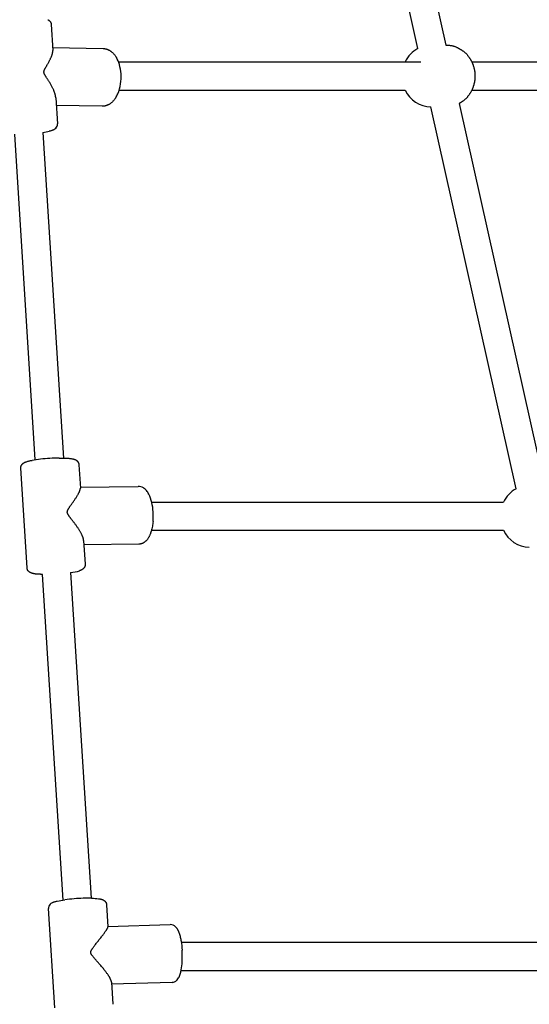
# Model space of a CAD drawing. Extents: x 914 to 14211, y 845 to 9585.
# Drawn here: x 9062 to 9352, y 6438 to 6997 of the extents above; entities that cross this region are included whole.
import ezdxf

# ---------------------------------------------------------------- set-up
doc = ezdxf.new("R2010")
doc.units = 0
doc.layers.add('PLANA', color=7, linetype='Continuous')

msp = doc.modelspace()

# ---------------------------------------------------------------- linework, layer by layer
at = {"layer": 'PLANA'}
for p, q in [((9288.26, 6980.64), (9239.8, 7197.5)), ((9255.78, 7199.36), (9304.24, 6982.5)), ((9080.13, 6994.28), (9081.06, 6979.42)), ((9080.96, 6981.13), (9109.64, 6980.63)), ((9109.64, 6980.63), (9109.83, 6980.62)), ((9109.83, 6980.62), (9110.01, 6980.61)), ((9110.01, 6980.61), (9110.2, 6980.6)), ((9110.2, 6980.6), (9110.39, 6980.58)), ((9110.39, 6980.58), (9110.57, 6980.55)), ((9110.57, 6980.55), (9110.76, 6980.52)), ((9110.76, 6980.52), (9110.94, 6980.49)), ((9110.94, 6980.49), (9111.13, 6980.45)), ((9111.13, 6980.45), (9111.31, 6980.4)), ((9111.31, 6980.4), (9111.49, 6980.36)), ((9111.49, 6980.36), (9111.67, 6980.3)), ((9111.67, 6980.3), (9111.85, 6980.25)), ((9111.85, 6980.25), (9112.03, 6980.18)), ((9112.03, 6980.18), (9112.2, 6980.12)), ((9112.2, 6980.12), (9112.37, 6980.05)), ((9112.37, 6980.05), (9112.54, 6979.97)), ((9112.54, 6979.97), (9112.69, 6979.91)), ((9112.69, 6979.91), (9112.83, 6979.84)), ((9112.83, 6979.84), (9112.97, 6979.77)), ((9112.97, 6979.77), (9113.11, 6979.69)), ((9113.11, 6979.69), (9113.25, 6979.62)), ((9113.25, 6979.62), (9113.39, 6979.54)), ((9113.39, 6979.54), (9113.52, 6979.45)), ((9113.52, 6979.45), (9113.66, 6979.37)), ((9113.66, 6979.37), (9113.79, 6979.28)), ((9113.79, 6979.28), (9113.92, 6979.19)), ((9113.92, 6979.19), (9114.18, 6979)), ((9114.18, 6979), (9114.44, 6978.81)), ((9114.44, 6978.81), (9114.68, 6978.6)), ((9114.68, 6978.6), (9114.93, 6978.38)), ((9114.93, 6978.38), (9115.17, 6978.16)), ((9115.17, 6978.16), (9115.4, 6977.92)), ((9115.4, 6977.92), (9115.62, 6977.68)), ((9115.62, 6977.68), (9115.84, 6977.43)), ((9115.84, 6977.43), (9116.06, 6977.17)), ((9116.06, 6977.17), (9116.27, 6976.91)), ((9116.27, 6976.91), (9116.47, 6976.64)), ((9116.47, 6976.64), (9116.65, 6976.37)), ((9116.65, 6976.37), (9116.83, 6976.1)), ((9116.83, 6976.1), (9117.01, 6975.83)), ((9117.01, 6975.83), (9117.17, 6975.55)), ((9118.39, 6973), (9289.97, 6973)), ((9318.87, 6973), (9487.78, 6973)), ((9118.75, 6957), (9281.03, 6957)), ((9318.87, 6957), (9488.32, 6957)), ((9082.75, 6952.65), (9083.69, 6937.79)), ((9115.72, 6951.2), (9115.48, 6950.93)), ((9115.94, 6951.48), (9115.72, 6951.2)), ((9116.17, 6951.77), (9115.94, 6951.48)), ((9116.38, 6952.06), (9116.17, 6951.77)), ((9116.58, 6952.35), (9116.38, 6952.06)), ((9116.78, 6952.66), (9116.58, 6952.35)), ((9109.07, 6947.83), (9083.02, 6948.29)), ((9109.3, 6947.83), (9109.07, 6947.83)), ((9109.53, 6947.84), (9109.3, 6947.83)), ((9109.76, 6947.86), (9109.53, 6947.84)), ((9109.98, 6947.88), (9109.76, 6947.86)), ((9110.21, 6947.91), (9109.98, 6947.88)), ((9110.44, 6947.94), (9110.21, 6947.91)), ((9110.66, 6947.98), (9110.44, 6947.94)), ((9110.89, 6948.03), (9110.66, 6947.98)), ((9111.03, 6948.07), (9110.89, 6948.03)), ((9111.17, 6948.11), (9111.03, 6948.07)), ((9111.31, 6948.15), (9111.17, 6948.11)), ((9111.45, 6948.19), (9111.31, 6948.15)), ((9111.59, 6948.24), (9111.45, 6948.19)), ((9111.73, 6948.29), (9111.59, 6948.24)), ((9111.87, 6948.34), (9111.73, 6948.29)), ((9112.01, 6948.4), (9111.87, 6948.34)), ((9112.14, 6948.45), (9112.01, 6948.4)), ((9112.28, 6948.51), (9112.14, 6948.45)), ((9112.41, 6948.57), (9112.28, 6948.51)), ((9112.55, 6948.64), (9112.41, 6948.57)), ((9112.68, 6948.71), (9112.55, 6948.64)), ((9112.81, 6948.78), (9112.68, 6948.71)), ((9113.07, 6948.92), (9112.81, 6948.78)), ((9113.32, 6949.08), (9113.07, 6948.92)), ((9113.58, 6949.24), (9113.32, 6949.08)), ((9113.82, 6949.41), (9113.58, 6949.24)), ((9114.06, 6949.6), (9113.82, 6949.41)), ((9114.3, 6949.79), (9114.06, 6949.6)), ((9114.53, 6949.98), (9114.3, 6949.79)), ((9114.76, 6950.19), (9114.53, 6949.98)), ((9114.98, 6950.4), (9114.76, 6950.19)), ((9115.24, 6950.66), (9114.98, 6950.4)), ((9115.48, 6950.93), (9115.24, 6950.66)), ((9344.13, 6730.64), (9295.66, 6947.5)), ((9311.64, 6949.36), (9360.1, 6732.5)), ((9081.26, 6934.32), (9081.09, 6934.25)), ((9081.44, 6934.4), (9081.26, 6934.32)), ((9081.61, 6934.48), (9081.44, 6934.4)), ((9081.69, 6934.53), (9081.61, 6934.48)), ((9081.78, 6934.57), (9081.69, 6934.53)), ((9081.86, 6934.62), (9081.78, 6934.57)), ((9082, 6934.71), (9081.86, 6934.62)), ((9082.06, 6934.74), (9082, 6934.71)), ((9082.13, 6934.79), (9082.06, 6934.74)), ((9082.19, 6934.83), (9082.13, 6934.79)), ((9082.25, 6934.87), (9082.19, 6934.83)), ((9082.3, 6934.91), (9082.25, 6934.87)), ((9082.36, 6934.96), (9082.3, 6934.91)), ((9082.42, 6935), (9082.36, 6934.96)), ((9082.48, 6935.05), (9082.42, 6935)), ((9082.53, 6935.1), (9082.48, 6935.05)), ((9082.59, 6935.15), (9082.53, 6935.1)), ((9082.64, 6935.2), (9082.59, 6935.15)), ((9082.69, 6935.25), (9082.64, 6935.2)), ((9082.74, 6935.3), (9082.69, 6935.25)), ((9082.79, 6935.35), (9082.74, 6935.3)), ((9082.84, 6935.41), (9082.79, 6935.35)), ((9071.15, 6747.03), (9059.5, 6931.97)), ((9075.47, 6932.97), (9087.12, 6748.03)), ((9079.5, 6933.74), (9079.1, 6933.64)), ((9079.88, 6933.84), (9079.5, 6933.74)), ((9080.23, 6933.95), (9079.88, 6933.84)), ((9080.58, 6934.06), (9080.23, 6933.95)), ((9080.75, 6934.12), (9080.58, 6934.06)), ((9080.92, 6934.18), (9080.75, 6934.12)), ((9081.09, 6934.25), (9080.92, 6934.18)), ((9063.42, 6744.11), (9063.47, 6744.19)), ((9063.47, 6744.19), (9063.53, 6744.28)), ((9063.53, 6744.28), (9063.59, 6744.36)), ((9063.59, 6744.36), (9063.65, 6744.44)), ((9063.65, 6744.44), (9063.71, 6744.52)), ((9063.71, 6744.52), (9063.78, 6744.59)), ((9063.78, 6744.59), (9063.85, 6744.67)), ((9063.85, 6744.67), (9063.93, 6744.75)), ((9063.93, 6744.75), (9064, 6744.82)), ((9064, 6744.82), (9064.08, 6744.89)), ((9064.08, 6744.89), (9064.15, 6744.95)), ((9064.15, 6744.95), (9064.22, 6745.02)), ((9064.22, 6745.02), (9064.3, 6745.07)), ((9064.3, 6745.07), (9064.37, 6745.13)), ((9064.37, 6745.13), (9064.45, 6745.18)), ((9064.45, 6745.18), (9064.52, 6745.23)), ((9064.52, 6745.23), (9064.59, 6745.28)), ((9064.59, 6745.28), (9064.67, 6745.32)), ((9064.67, 6745.32), (9064.81, 6745.41)), ((9064.81, 6745.41), (9064.95, 6745.48)), ((9064.95, 6745.48), (9065.09, 6745.55)), ((9065.09, 6745.55), (9065.23, 6745.62)), ((9065.23, 6745.62), (9065.37, 6745.68)), ((9065.37, 6745.68), (9065.51, 6745.74)), ((9065.51, 6745.74), (9065.65, 6745.8)), ((9065.65, 6745.8), (9065.79, 6745.85)), ((9065.79, 6745.85), (9066.07, 6745.95)), ((9066.07, 6745.95), (9066.47, 6746.07)), ((9066.47, 6746.07), (9066.87, 6746.19)), ((9066.87, 6746.19), (9067.28, 6746.3)), ((9067.28, 6746.3), (9067.69, 6746.4)), ((9067.69, 6746.4), (9068.09, 6746.5)), ((9068.09, 6746.5), (9068.5, 6746.58)), ((9068.5, 6746.58), (9068.92, 6746.66)), ((9068.92, 6746.66), (9069.33, 6746.73)), ((9084.7, 6748.04), (9086.89, 6748.04)), ((9086.89, 6748.04), (9089.09, 6747.96)), ((9089.09, 6747.96), (9090.11, 6747.89)), ((9090.11, 6747.89), (9090.58, 6747.85)), ((9090.58, 6747.85), (9091.02, 6747.81)), ((9091.02, 6747.81), (9091.44, 6747.75)), ((9091.44, 6747.75), (9091.84, 6747.69)), ((9091.84, 6747.69), (9092.23, 6747.62)), ((9092.23, 6747.62), (9092.61, 6747.53)), ((9092.61, 6747.53), (9092.87, 6747.47)), ((9092.87, 6747.47), (9093, 6747.43)), ((9093, 6747.43), (9093.13, 6747.39)), ((9093.13, 6747.39), (9093.26, 6747.35)), ((9093.26, 6747.35), (9093.39, 6747.31)), ((9093.39, 6747.31), (9093.51, 6747.26)), ((9093.51, 6747.26), (9093.64, 6747.21)), ((9093.64, 6747.21), (9093.77, 6747.15)), ((9093.77, 6747.15), (9093.91, 6747.09)), ((9093.91, 6747.09), (9093.97, 6747.06)), ((9093.97, 6747.06), (9094.04, 6747.02)), ((9094.04, 6747.02), (9094.11, 6746.98)), ((9094.11, 6746.98), (9094.18, 6746.94)), ((9094.18, 6746.94), (9094.25, 6746.9)), ((9094.25, 6746.9), (9094.32, 6746.86)), ((9094.32, 6746.86), (9094.39, 6746.81)), ((9094.39, 6746.81), (9094.46, 6746.76)), ((9094.46, 6746.76), (9094.53, 6746.71)), ((9094.53, 6746.71), (9094.6, 6746.66)), ((9094.6, 6746.66), (9094.67, 6746.6)), ((9094.67, 6746.6), (9094.74, 6746.54)), ((9094.74, 6746.54), (9094.8, 6746.49)), ((9094.8, 6746.49), (9094.86, 6746.43)), ((9094.86, 6746.43), (9094.91, 6746.38)), ((9094.91, 6746.38), (9094.97, 6746.32)), ((9094.97, 6746.32), (9095.03, 6746.26)), ((9095.03, 6746.26), (9095.08, 6746.2)), ((9095.08, 6746.2), (9095.13, 6746.14)), ((9095.13, 6746.14), (9095.18, 6746.08)), ((9095.18, 6746.08), (9095.23, 6746.01)), ((9095.23, 6746.01), (9095.28, 6745.95)), ((9095.28, 6745.95), (9095.33, 6745.88)), ((9095.33, 6745.88), (9095.37, 6745.81)), ((9095.37, 6745.81), (9095.42, 6745.74)), ((9095.42, 6745.74), (9095.46, 6745.67)), ((9095.46, 6745.67), (9095.5, 6745.6)), ((9095.5, 6745.6), (9095.53, 6745.53)), ((9095.53, 6745.53), (9095.57, 6745.45)), ((9095.57, 6745.45), (9095.6, 6745.38)), ((9095.6, 6745.38), (9095.64, 6745.3)), ((9095.64, 6745.3), (9095.67, 6745.23)), ((9095.67, 6745.23), (9095.69, 6745.15)), ((9095.69, 6745.15), (9095.72, 6745.07)), ((9095.72, 6745.07), (9095.75, 6744.99)), ((9095.75, 6744.99), (9095.77, 6744.91)), ((9095.77, 6744.91), (9095.79, 6744.84)), ((9095.79, 6744.84), (9095.81, 6744.76)), ((9095.81, 6744.76), (9095.82, 6744.68)), ((9095.82, 6744.68), (9095.84, 6744.6)), ((9095.84, 6744.6), (9095.85, 6744.52)), ((9095.85, 6744.52), (9095.86, 6744.44)), ((9095.86, 6744.44), (9095.87, 6744.36)), ((9095.87, 6744.36), (9095.87, 6744.28)), ((9095.87, 6744.28), (9096.72, 6730.9)), ((9062.93, 6742.51), (9062.94, 6742.57)), ((9062.93, 6742.45), (9062.93, 6742.51)), ((9062.93, 6742.39), (9062.93, 6742.45)), ((9062.93, 6742.33), (9062.93, 6742.39)), ((9062.93, 6742.27), (9062.93, 6742.33)), ((9062.94, 6742.21), (9062.93, 6742.27)), ((9062.94, 6742.7), (9062.95, 6742.76)), ((9062.94, 6742.64), (9062.94, 6742.7)), ((9062.94, 6742.57), (9062.94, 6742.64)), ((9066.49, 6685.72), (9062.94, 6742.21)), ((9062.95, 6742.76), (9062.96, 6742.82)), ((9062.96, 6742.82), (9062.97, 6742.88)), ((9062.97, 6742.88), (9062.98, 6742.94)), ((9062.98, 6742.94), (9062.99, 6743)), ((9062.99, 6743), (9063, 6743.06)), ((9063, 6743.06), (9063.01, 6743.12)), ((9063.01, 6743.12), (9063.02, 6743.18)), ((9063.02, 6743.18), (9063.05, 6743.27)), ((9063.05, 6743.27), (9063.08, 6743.37)), ((9063.08, 6743.37), (9063.11, 6743.47)), ((9063.11, 6743.47), (9063.15, 6743.56)), ((9063.15, 6743.56), (9063.18, 6743.66)), ((9063.18, 6743.66), (9063.22, 6743.75)), ((9063.22, 6743.75), (9063.27, 6743.84)), ((9063.27, 6743.84), (9063.31, 6743.93)), ((9063.31, 6743.93), (9063.36, 6744.02)), ((9063.36, 6744.02), (9063.42, 6744.11)), ((9096.67, 6731.57), (9129.58, 6731.94)), ((9137.24, 6723), (9336.89, 6723)), ((9137.83, 6710.65), (9137.73, 6709.96)), ((9137.91, 6711.34), (9137.83, 6710.65)), ((9137.98, 6712.04), (9137.91, 6711.34)), ((9136.45, 6705.02), (9136.34, 6704.72)), ((9136.56, 6705.31), (9136.45, 6705.02)), ((9136.78, 6705.92), (9136.56, 6705.31)), ((9136.97, 6706.56), (9136.78, 6705.92)), ((9137.16, 6707.23), (9136.97, 6706.56)), ((9137.1, 6707), (9336.89, 6707)), ((9137.33, 6707.91), (9137.16, 6707.23)), ((9137.48, 6708.59), (9137.33, 6707.91)), ((9137.61, 6709.27), (9137.48, 6708.59)), ((9137.73, 6709.96), (9137.61, 6709.27)), ((9098.59, 6701.18), (9099.43, 6687.79)), ((9131.56, 6699.41), (9131.46, 6699.38)), ((9131.67, 6699.45), (9131.56, 6699.41)), ((9131.78, 6699.49), (9131.67, 6699.45)), ((9131.89, 6699.54), (9131.78, 6699.49)), ((9132, 6699.58), (9131.89, 6699.54)), ((9132.11, 6699.63), (9132, 6699.58)), ((9132.22, 6699.68), (9132.11, 6699.63)), ((9132.32, 6699.74), (9132.22, 6699.68)), ((9132.43, 6699.79), (9132.32, 6699.74)), ((9132.53, 6699.85), (9132.43, 6699.79)), ((9132.63, 6699.91), (9132.53, 6699.85)), ((9132.73, 6699.97), (9132.63, 6699.91)), ((9132.83, 6700.03), (9132.73, 6699.97)), ((9132.93, 6700.1), (9132.83, 6700.03)), ((9133.03, 6700.16), (9132.93, 6700.1)), ((9133.13, 6700.23), (9133.03, 6700.16)), ((9133.22, 6700.3), (9133.13, 6700.23)), ((9133.41, 6700.45), (9133.22, 6700.3)), ((9133.59, 6700.6), (9133.41, 6700.45)), ((9133.76, 6700.76), (9133.59, 6700.6)), ((9133.93, 6700.92), (9133.76, 6700.76)), ((9134.1, 6701.09), (9133.93, 6700.92)), ((9134.26, 6701.26), (9134.1, 6701.09)), ((9134.42, 6701.44), (9134.26, 6701.26)), ((9134.57, 6701.62), (9134.42, 6701.44)), ((9134.76, 6701.87), (9134.57, 6701.62)), ((9134.94, 6702.12), (9134.76, 6701.87)), ((9135.1, 6702.35), (9134.94, 6702.12)), ((9135.26, 6702.59), (9135.1, 6702.35)), ((9135.41, 6702.84), (9135.26, 6702.59)), ((9135.55, 6703.09), (9135.41, 6702.84)), ((9135.69, 6703.35), (9135.55, 6703.09)), ((9135.83, 6703.61), (9135.69, 6703.35)), ((9135.96, 6703.88), (9135.83, 6703.61)), ((9136.09, 6704.16), (9135.96, 6703.88)), ((9136.22, 6704.44), (9136.09, 6704.16)), ((9136.34, 6704.72), (9136.22, 6704.44)), ((9129.94, 6699.14), (9098.74, 6698.79)), ((9130.05, 6699.14), (9129.95, 6699.14)), ((9130.15, 6699.14), (9130.05, 6699.14)), ((9130.25, 6699.15), (9130.15, 6699.14)), ((9130.36, 6699.16), (9130.25, 6699.15)), ((9130.46, 6699.17), (9130.36, 6699.16)), ((9130.56, 6699.18), (9130.46, 6699.17)), ((9130.66, 6699.2), (9130.56, 6699.18)), ((9130.76, 6699.21), (9130.66, 6699.2)), ((9130.86, 6699.23), (9130.76, 6699.21)), ((9130.97, 6699.25), (9130.86, 6699.23)), ((9131.07, 6699.27), (9130.97, 6699.25)), ((9131.17, 6699.3), (9131.07, 6699.27)), ((9131.26, 6699.32), (9131.17, 6699.3)), ((9131.36, 6699.35), (9131.26, 6699.32)), ((9131.46, 6699.38), (9131.36, 6699.35)), ((9091.22, 6682.97), (9102.86, 6498.03)), ((9086.89, 6497.03), (9075.25, 6681.97)), ((9080.67, 6495.47), (9080.83, 6495.55)), ((9080.83, 6495.55), (9080.99, 6495.63)), ((9080.99, 6495.63), (9081.16, 6495.7)), ((9081.16, 6495.7), (9081.33, 6495.77)), ((9081.33, 6495.77), (9081.5, 6495.84)), ((9081.5, 6495.84), (9081.68, 6495.9)), ((9081.68, 6495.9), (9082.02, 6496.02)), ((9082.02, 6496.02), (9082.37, 6496.12)), ((9082.37, 6496.12), (9082.74, 6496.23)), ((9082.74, 6496.23), (9083.13, 6496.33)), ((9083.13, 6496.33), (9083.54, 6496.42)), ((9083.54, 6496.42), (9084.61, 6496.64)), ((9084.61, 6496.64), (9085.68, 6496.84)), ((9085.68, 6496.84), (9086.75, 6497.01)), ((9086.75, 6497.01), (9087.83, 6497.16)), ((9103.08, 6498.03), (9104.09, 6498)), ((9104.09, 6498), (9105.1, 6497.95)), ((9105.1, 6497.95), (9106.11, 6497.87)), ((9106.11, 6497.87), (9107.11, 6497.76)), ((9107.11, 6497.76), (9107.58, 6497.69)), ((9107.58, 6497.69), (9107.8, 6497.65)), ((9107.8, 6497.65), (9108.01, 6497.61)), ((9108.01, 6497.61), (9108.22, 6497.56)), ((9108.22, 6497.56), (9108.43, 6497.52)), ((9108.43, 6497.52), (9108.64, 6497.46)), ((9108.64, 6497.46), (9108.85, 6497.4)), ((9108.85, 6497.4), (9109.03, 6497.34)), ((9109.03, 6497.34), (9109.22, 6497.28)), ((9109.22, 6497.28), (9109.31, 6497.24)), ((9109.31, 6497.24), (9109.41, 6497.2)), ((9109.41, 6497.2), (9109.51, 6497.16)), ((9109.51, 6497.16), (9109.61, 6497.11)), ((9109.61, 6497.11), (9109.71, 6497.07)), ((9109.71, 6497.07), (9109.81, 6497.01)), ((9109.81, 6497.01), (9109.91, 6496.95)), ((9109.91, 6496.95), (9110.01, 6496.89)), ((9110.01, 6496.89), (9110.12, 6496.82)), ((9110.12, 6496.82), (9110.22, 6496.75)), ((9110.22, 6496.75), (9110.33, 6496.67)), ((9110.33, 6496.67), (9110.43, 6496.58)), ((9110.43, 6496.58), (9110.48, 6496.54)), ((9110.48, 6496.54), (9110.54, 6496.49)), ((9110.54, 6496.49), (9110.6, 6496.43)), ((9110.6, 6496.43), (9110.66, 6496.38)), ((9110.66, 6496.38), (9110.72, 6496.32)), ((9110.72, 6496.32), (9110.77, 6496.26)), ((9110.77, 6496.26), (9110.82, 6496.2)), ((9110.82, 6496.2), (9110.88, 6496.14)), ((9110.88, 6496.14), (9110.93, 6496.08)), ((9110.93, 6496.08), (9110.98, 6496.01)), ((9110.98, 6496.01), (9111.03, 6495.95)), ((9111.03, 6495.95), (9111.07, 6495.88)), ((9111.07, 6495.88), (9111.12, 6495.81)), ((9111.12, 6495.81), (9111.16, 6495.74)), ((9111.16, 6495.74), (9111.2, 6495.67)), ((9111.2, 6495.67), (9111.24, 6495.6)), ((9111.24, 6495.6), (9111.28, 6495.53)), ((9111.28, 6495.53), (9111.31, 6495.45)), ((9111.31, 6495.45), (9111.35, 6495.38)), ((9111.35, 6495.38), (9111.38, 6495.3)), ((9111.38, 6495.3), (9111.41, 6495.23)), ((9111.41, 6495.23), (9111.44, 6495.15)), ((9111.44, 6495.15), (9111.47, 6495.07)), ((9111.47, 6495.07), (9111.49, 6494.99)), ((9111.49, 6494.99), (9111.51, 6494.91)), ((9111.51, 6494.91), (9111.53, 6494.84)), ((9111.53, 6494.84), (9111.55, 6494.76)), ((9111.55, 6494.76), (9111.57, 6494.68)), ((9111.57, 6494.68), (9111.58, 6494.6)), ((9111.58, 6494.6), (9111.59, 6494.52)), ((9111.59, 6494.52), (9111.6, 6494.44)), ((9111.6, 6494.44), (9111.61, 6494.36)), ((9111.61, 6494.36), (9111.62, 6494.28)), ((9111.62, 6494.28), (9112.41, 6481.77)), ((9082.24, 6435.72), (9078.68, 6492.21)), ((9112.4, 6481.91), (9147.7, 6483.05)), ((9150.76, 6481.79), (9150.88, 6481.67)), ((9150.88, 6481.67), (9150.96, 6481.58)), ((9150.96, 6481.58), (9151.04, 6481.49)), ((9151.04, 6481.49), (9151.12, 6481.4)), ((9151.12, 6481.4), (9151.2, 6481.3)), ((9151.2, 6481.3), (9151.27, 6481.21)), ((9151.27, 6481.21), (9151.35, 6481.11)), ((9151.35, 6481.11), (9151.42, 6481.01)), ((9151.42, 6481.01), (9151.56, 6480.81)), ((9151.56, 6480.81), (9151.69, 6480.6)), ((9151.69, 6480.6), (9151.82, 6480.39)), ((9151.82, 6480.39), (9151.95, 6480.17)), ((9151.95, 6480.17), (9152.07, 6479.95)), ((9152.07, 6479.95), (9152.18, 6479.72)), ((9152.18, 6479.72), (9152.29, 6479.49)), ((9152.29, 6479.49), (9152.39, 6479.25)), ((9152.39, 6479.25), (9152.49, 6479.02)), ((9152.49, 6479.02), (9152.59, 6478.77)), ((9152.59, 6478.77), (9152.77, 6478.28)), ((9152.77, 6478.28), (9152.96, 6477.72)), ((9152.96, 6477.72), (9153.13, 6477.15)), ((9153.13, 6477.15), (9153.29, 6476.58)), ((9153.29, 6476.58), (9153.44, 6476)), ((9153.44, 6476), (9153.58, 6475.42)), ((9153.58, 6475.42), (9153.7, 6474.84)), ((9153.7, 6474.84), (9153.81, 6474.25)), ((9153.81, 6474.25), (9153.91, 6473.66)), ((9153.91, 6473.66), (9154.1, 6472.4)), ((9154.02, 6473), (9392.76, 6473)), ((9154.1, 6472.4), (9154.26, 6471.13)), ((9154.26, 6471.13), (9154.39, 6469.86)), ((9154.39, 6469.86), (9154.48, 6468.59)), ((9153.91, 6457), (9392.76, 6457)), ((9114.39, 6450.31), (9115.17, 6437.79)), ((9148.76, 6450.27), (9114.46, 6449.16))]:
    msp.add_line(p, q, dxfattribs=at)
for points in [[(9078.31, 6997.01), (9078.35, 6996.99), (9078.39, 6996.97), (9078.43, 6996.95), (9078.46, 6996.93), (9078.49, 6996.91), (9078.52, 6996.89), (9078.55, 6996.88), (9078.58, 6996.86), (9078.61, 6996.84), (9078.64, 6996.82), (9078.67, 6996.8), (9078.7, 6996.78), (9078.73, 6996.76), (9078.75, 6996.74), (9078.78, 6996.72), (9078.81, 6996.7), (9078.84, 6996.68), (9078.87, 6996.65), (9078.9, 6996.62), (9078.93, 6996.59), (9078.97, 6996.56), (9079.02, 6996.52), (9079.07, 6996.48), (9079.13, 6996.43), (9079.2, 6996.37), (9079.26, 6996.31), (9079.34, 6996.24), (9079.41, 6996.17), (9079.48, 6996.09), (9079.55, 6996.01), (9079.62, 6995.93), (9079.69, 6995.84), (9079.75, 6995.75), (9079.8, 6995.66), (9079.86, 6995.56), (9079.9, 6995.46), (9079.94, 6995.36), (9079.98, 6995.26), (9080.01, 6995.15), (9080.04, 6995.05), (9080.06, 6994.94), (9080.08, 6994.83), (9080.09, 6994.72), (9080.1, 6994.61), (9080.11, 6994.5), (9080.12, 6994.39), (9080.13, 6994.28)], [(9076.07, 6967.15), (9076.06, 6967.18), (9076.06, 6967.22), (9076.06, 6967.25), (9076.06, 6967.29), (9076.06, 6967.33), (9076.06, 6967.38), (9076.06, 6967.42), (9076.06, 6967.48), (9076.07, 6967.53), (9076.08, 6967.6), (9076.09, 6967.67), (9076.1, 6967.74), (9076.11, 6967.82), (9076.13, 6967.9), (9076.15, 6967.99), (9076.18, 6968.08), (9076.21, 6968.18), (9076.25, 6968.28), (9076.29, 6968.39), (9076.34, 6968.51), (9076.39, 6968.64), (9076.46, 6968.78), (9076.53, 6968.93), (9076.61, 6969.1), (9076.71, 6969.28), (9076.81, 6969.47), (9076.92, 6969.68), (9077.04, 6969.9), (9077.17, 6970.13), (9077.31, 6970.37), (9077.45, 6970.62), (9077.6, 6970.88), (9077.75, 6971.14), (9077.91, 6971.41), (9078.08, 6971.69), (9078.25, 6971.97), (9078.41, 6972.26), (9078.58, 6972.56), (9078.76, 6972.86), (9078.93, 6973.17), (9079.09, 6973.49), (9079.26, 6973.81), (9079.42, 6974.13), (9079.58, 6974.45), (9079.73, 6974.76), (9079.87, 6975.08), (9080.01, 6975.38), (9080.14, 6975.68), (9080.26, 6975.96), (9080.37, 6976.23), (9080.47, 6976.5), (9080.56, 6976.74), (9080.64, 6976.98), (9080.72, 6977.21), (9080.78, 6977.42), (9080.84, 6977.62), (9080.89, 6977.81), (9080.93, 6977.98), (9080.97, 6978.15), (9080.99, 6978.3), (9081.02, 6978.44), (9081.04, 6978.58), (9081.05, 6978.7), (9081.06, 6978.81), (9081.07, 6978.9), (9081.07, 6979), (9081.07, 6979.08), (9081.07, 6979.16), (9081.07, 6979.23), (9081.07, 6979.3), (9081.07, 6979.36), (9081.06, 6979.42)], [(9304.2, 6982.5), (9304.54, 6982.5), (9304.88, 6982.5), (9305.22, 6982.49), (9305.56, 6982.48), (9305.9, 6982.47), (9306.24, 6982.45), (9306.58, 6982.42), (9306.91, 6982.38), (9307.25, 6982.33), (9307.58, 6982.27), (9307.91, 6982.2), (9308.24, 6982.12), (9308.56, 6982.03), (9308.89, 6981.93), (9309.21, 6981.82), (9309.52, 6981.7), (9309.83, 6981.57), (9310.14, 6981.43), (9310.43, 6981.29), (9310.7, 6981.15), (9310.96, 6981.02), (9311.19, 6980.89), (9311.4, 6980.78), (9311.58, 6980.68), (9311.72, 6980.6), (9311.83, 6980.53), (9311.92, 6980.48), (9311.99, 6980.45), (9312.03, 6980.42), (9312.07, 6980.4), (9312.09, 6980.39), (9312.12, 6980.37), (9312.14, 6980.36), (9312.16, 6980.35), (9312.18, 6980.34), (9312.2, 6980.32), (9312.22, 6980.31), (9312.25, 6980.3), (9312.27, 6980.29), (9312.29, 6980.27), (9312.31, 6980.26), (9312.34, 6980.25), (9312.37, 6980.23), (9312.41, 6980.2), (9312.47, 6980.17), (9312.54, 6980.12), (9312.63, 6980.06), (9312.75, 6979.99), (9312.9, 6979.9), (9313.07, 6979.8), (9313.26, 6979.68), (9313.46, 6979.55), (9313.68, 6979.4), (9313.9, 6979.25), (9314.13, 6979.09), (9314.35, 6978.92), (9314.58, 6978.74), (9314.8, 6978.56), (9315.01, 6978.38), (9315.22, 6978.19), (9315.42, 6977.99), (9315.62, 6977.79), (9315.82, 6977.58), (9316, 6977.37), (9316.19, 6977.15), (9316.37, 6976.93), (9316.54, 6976.71), (9316.71, 6976.49), (9316.87, 6976.26), (9317.04, 6976.04), (9317.2, 6975.81), (9317.35, 6975.59), (9317.51, 6975.37), (9317.66, 6975.15), (9317.81, 6974.94), (9317.95, 6974.72), (9318.1, 6974.51), (9318.24, 6974.29), (9318.37, 6974.07), (9318.5, 6973.86), (9318.63, 6973.63), (9318.75, 6973.41), (9318.87, 6973.18), (9318.98, 6972.95), (9319.08, 6972.72), (9319.19, 6972.49), (9319.28, 6972.25), (9319.37, 6972.01), (9319.46, 6971.77), (9319.54, 6971.53), (9319.62, 6971.29), (9319.69, 6971.05), (9319.76, 6970.81), (9319.83, 6970.58), (9319.9, 6970.35), (9319.96, 6970.12), (9320.02, 6969.89), (9320.09, 6969.67), (9320.14, 6969.46), (9320.2, 6969.24), (9320.25, 6969.03), (9320.31, 6968.82), (9320.35, 6968.61), (9320.4, 6968.4), (9320.44, 6968.19), (9320.48, 6967.98), (9320.51, 6967.77), (9320.54, 6967.56), (9320.57, 6967.35), (9320.59, 6967.14), (9320.61, 6966.92), (9320.63, 6966.71), (9320.64, 6966.5), (9320.65, 6966.28), (9320.66, 6966.07), (9320.66, 6965.86), (9320.67, 6965.64), (9320.67, 6965.43), (9320.67, 6965.21), (9320.67, 6965), (9320.67, 6964.79), (9320.67, 6964.57), (9320.67, 6964.36), (9320.66, 6964.14), (9320.66, 6963.93), (9320.65, 6963.72), (9320.64, 6963.5), (9320.63, 6963.29), (9320.61, 6963.08), (9320.59, 6962.86), (9320.57, 6962.65), (9320.54, 6962.44), (9320.51, 6962.23), (9320.48, 6962.02), (9320.44, 6961.81), (9320.4, 6961.6), (9320.35, 6961.39), (9320.31, 6961.18), (9320.25, 6960.97), (9320.2, 6960.76), (9320.14, 6960.54), (9320.09, 6960.33), (9320.02, 6960.11), (9319.96, 6959.88), (9319.9, 6959.66), (9319.83, 6959.42), (9319.76, 6959.19), (9319.69, 6958.95), (9319.62, 6958.71), (9319.54, 6958.47), (9319.46, 6958.23), (9319.37, 6957.99), (9319.28, 6957.75), (9319.19, 6957.51), (9319.08, 6957.28), (9318.98, 6957.05), (9318.87, 6956.82), (9318.75, 6956.59), (9318.63, 6956.37), (9318.5, 6956.15), (9318.37, 6955.93), (9318.24, 6955.71), (9318.1, 6955.49), (9317.95, 6955.28), (9317.81, 6955.06), (9317.66, 6954.85), (9317.51, 6954.63), (9317.35, 6954.41), (9317.2, 6954.19), (9317.04, 6953.96), (9316.87, 6953.74), (9316.71, 6953.51), (9316.54, 6953.29), (9316.37, 6953.07), (9316.19, 6952.85), (9316, 6952.63), (9315.82, 6952.42), (9315.62, 6952.21), (9315.42, 6952.01), (9315.22, 6951.81), (9315.01, 6951.62), (9314.8, 6951.44), (9314.58, 6951.26), (9314.35, 6951.08), (9314.13, 6950.91), (9313.9, 6950.75), (9313.68, 6950.6), (9313.46, 6950.46), (9313.26, 6950.32), (9313.07, 6950.21), (9312.9, 6950.1), (9312.75, 6950.01), (9312.63, 6949.94), (9312.54, 6949.88), (9312.47, 6949.84), (9312.41, 6949.8), (9312.37, 6949.78), (9312.34, 6949.76), (9312.31, 6949.74), (9312.29, 6949.73), (9312.27, 6949.71), (9312.25, 6949.7), (9312.22, 6949.69), (9312.2, 6949.68), (9312.18, 6949.66), (9312.15, 6949.65), (9312.13, 6949.63), (9312.1, 6949.62), (9312.07, 6949.6), (9312.04, 6949.59), (9312.01, 6949.57), (9311.98, 6949.55), (9311.95, 6949.53), (9311.92, 6949.52), (9311.9, 6949.5), (9311.87, 6949.49), (9311.85, 6949.48), (9311.83, 6949.47), (9311.81, 6949.46), (9311.8, 6949.45), (9311.78, 6949.44), (9311.77, 6949.43), (9311.76, 6949.43), (9311.74, 6949.42), (9311.73, 6949.41), (9311.72, 6949.41), (9311.71, 6949.4), (9311.69, 6949.39), (9311.68, 6949.39), (9311.67, 6949.38), (9311.66, 6949.37), (9311.64, 6949.36)], [(9082.75, 6952.65), (9082.75, 6952.69), (9082.74, 6952.74), (9082.74, 6952.79), (9082.74, 6952.84), (9082.73, 6952.89), (9082.73, 6952.95), (9082.72, 6953.01), (9082.71, 6953.08), (9082.71, 6953.15), (9082.7, 6953.23), (9082.68, 6953.32), (9082.67, 6953.42), (9082.65, 6953.54), (9082.63, 6953.66), (9082.6, 6953.79), (9082.57, 6953.94), (9082.54, 6954.1), (9082.5, 6954.28), (9082.45, 6954.47), (9082.4, 6954.67), (9082.34, 6954.88), (9082.27, 6955.11), (9082.2, 6955.34), (9082.12, 6955.59), (9082.03, 6955.85), (9081.93, 6956.12), (9081.83, 6956.4), (9081.71, 6956.69), (9081.58, 6957), (9081.44, 6957.32), (9081.29, 6957.65), (9081.13, 6957.99), (9080.96, 6958.35), (9080.77, 6958.72), (9080.58, 6959.09), (9080.38, 6959.47), (9080.17, 6959.86), (9079.96, 6960.24), (9079.74, 6960.61), (9079.52, 6960.98), (9079.31, 6961.33), (9079.09, 6961.68), (9078.88, 6962.01), (9078.67, 6962.34), (9078.47, 6962.65), (9078.27, 6962.95), (9078.07, 6963.24), (9077.89, 6963.52), (9077.71, 6963.8), (9077.54, 6964.06), (9077.38, 6964.3), (9077.23, 6964.54), (9077.1, 6964.76), (9076.97, 6964.97), (9076.85, 6965.16), (9076.75, 6965.34), (9076.66, 6965.5), (9076.58, 6965.65), (9076.51, 6965.78), (9076.44, 6965.9), (9076.39, 6966.01), (9076.34, 6966.11), (9076.3, 6966.2), (9076.27, 6966.29), (9076.24, 6966.37), (9076.21, 6966.45), (9076.18, 6966.53), (9076.16, 6966.6), (9076.14, 6966.67), (9076.13, 6966.73), (9076.11, 6966.79), (9076.1, 6966.84), (9076.09, 6966.89), (9076.09, 6966.93), (9076.08, 6966.98), (9076.08, 6967.01), (9076.07, 6967.05), (9076.07, 6967.08), (9076.07, 6967.12), (9076.07, 6967.15)], [(9089.32, 6717.2), (9089.32, 6717.24), (9089.32, 6717.28), (9089.31, 6717.33), (9089.31, 6717.37), (9089.31, 6717.42), (9089.32, 6717.47), (9089.32, 6717.53), (9089.33, 6717.59), (9089.34, 6717.66), (9089.35, 6717.74), (9089.37, 6717.82), (9089.39, 6717.91), (9089.41, 6718), (9089.45, 6718.1), (9089.48, 6718.21), (9089.52, 6718.32), (9089.57, 6718.43), (9089.63, 6718.56), (9089.7, 6718.69), (9089.77, 6718.83), (9089.86, 6718.99), (9089.95, 6719.16), (9090.07, 6719.34), (9090.19, 6719.54), (9090.33, 6719.76), (9090.48, 6720), (9090.65, 6720.25), (9090.83, 6720.52), (9091.02, 6720.8), (9091.22, 6721.09), (9091.42, 6721.39), (9091.64, 6721.71), (9091.87, 6722.02), (9092.1, 6722.35), (9092.33, 6722.68), (9092.57, 6723.02), (9092.82, 6723.37), (9093.06, 6723.72), (9093.31, 6724.07), (9093.55, 6724.43), (9093.79, 6724.8), (9094.03, 6725.17), (9094.27, 6725.53), (9094.49, 6725.89), (9094.71, 6726.25), (9094.92, 6726.59), (9095.11, 6726.92), (9095.29, 6727.23), (9095.46, 6727.53), (9095.61, 6727.8), (9095.75, 6728.06), (9095.87, 6728.3), (9095.98, 6728.52), (9096.08, 6728.73), (9096.17, 6728.92), (9096.25, 6729.11), (9096.32, 6729.28), (9096.39, 6729.44), (9096.44, 6729.59), (9096.49, 6729.73), (9096.53, 6729.85), (9096.57, 6729.97), (9096.6, 6730.08), (9096.63, 6730.18), (9096.65, 6730.26), (9096.67, 6730.34), (9096.68, 6730.41), (9096.69, 6730.48), (9096.7, 6730.53), (9096.71, 6730.58), (9096.71, 6730.63), (9096.72, 6730.67), (9096.72, 6730.71), (9096.72, 6730.74), (9096.72, 6730.77), (9096.72, 6730.8), (9096.72, 6730.83), (9096.72, 6730.85), (9096.72, 6730.87), (9096.72, 6730.9)], [(9098.59, 6701.18), (9098.58, 6701.22), (9098.58, 6701.27), (9098.58, 6701.32), (9098.57, 6701.38), (9098.57, 6701.43), (9098.56, 6701.49), (9098.55, 6701.56), (9098.54, 6701.63), (9098.53, 6701.7), (9098.52, 6701.78), (9098.5, 6701.87), (9098.48, 6701.97), (9098.45, 6702.08), (9098.42, 6702.2), (9098.39, 6702.34), (9098.35, 6702.49), (9098.3, 6702.66), (9098.24, 6702.84), (9098.17, 6703.03), (9098.1, 6703.24), (9098.02, 6703.46), (9097.93, 6703.7), (9097.82, 6703.95), (9097.71, 6704.21), (9097.59, 6704.48), (9097.46, 6704.76), (9097.31, 6705.05), (9097.16, 6705.35), (9097, 6705.66), (9096.83, 6705.97), (9096.65, 6706.28), (9096.47, 6706.6), (9096.27, 6706.92), (9096.08, 6707.24), (9095.87, 6707.56), (9095.66, 6707.88), (9095.44, 6708.21), (9095.22, 6708.54), (9094.99, 6708.86), (9094.76, 6709.19), (9094.53, 6709.52), (9094.29, 6709.85), (9094.05, 6710.18), (9093.82, 6710.5), (9093.58, 6710.82), (9093.35, 6711.13), (9093.12, 6711.43), (9092.9, 6711.72), (9092.69, 6711.99), (9092.48, 6712.26), (9092.28, 6712.51), (9092.09, 6712.76), (9091.9, 6712.99), (9091.72, 6713.22), (9091.54, 6713.45), (9091.37, 6713.67), (9091.2, 6713.88), (9091.04, 6714.1), (9090.88, 6714.3), (9090.73, 6714.51), (9090.59, 6714.7), (9090.45, 6714.88), (9090.33, 6715.06), (9090.21, 6715.22), (9090.1, 6715.38), (9090.01, 6715.52), (9089.92, 6715.66), (9089.84, 6715.78), (9089.77, 6715.9), (9089.71, 6716.01), (9089.65, 6716.11), (9089.6, 6716.21), (9089.56, 6716.31), (9089.52, 6716.4), (9089.48, 6716.49), (9089.45, 6716.57), (9089.43, 6716.65), (9089.4, 6716.72), (9089.38, 6716.79), (9089.37, 6716.85), (9089.36, 6716.9), (9089.35, 6716.96), (9089.34, 6717), (9089.33, 6717.05), (9089.33, 6717.09), (9089.33, 6717.13), (9089.32, 6717.17), (9089.32, 6717.2)], [(9075.25, 6681.97), (9075.17, 6681.97), (9075.08, 6681.97), (9075, 6681.97), (9074.92, 6681.97), (9074.84, 6681.97), (9074.76, 6681.98), (9074.67, 6681.98), (9074.59, 6681.98), (9074.51, 6681.98), (9074.43, 6681.99), (9074.35, 6681.99), (9074.27, 6681.99), (9074.18, 6681.99), (9074.1, 6682), (9074.02, 6682), (9073.94, 6682), (9073.86, 6682.01), (9073.77, 6682.01), (9073.68, 6682.02), (9073.59, 6682.02), (9073.5, 6682.03), (9073.39, 6682.03), (9073.27, 6682.04), (9073.15, 6682.05), (9073.01, 6682.05), (9072.86, 6682.06), (9072.7, 6682.07), (9072.54, 6682.08), (9072.38, 6682.09), (9072.21, 6682.1), (9072.04, 6682.11), (9071.88, 6682.13), (9071.73, 6682.14), (9071.58, 6682.15), (9071.44, 6682.16), (9071.29, 6682.18), (9071.15, 6682.2), (9071.01, 6682.22), (9070.86, 6682.24), (9070.72, 6682.26), (9070.56, 6682.29), (9070.41, 6682.32), (9070.26, 6682.36), (9070.11, 6682.39), (9069.96, 6682.42), (9069.83, 6682.45), (9069.7, 6682.48), (9069.59, 6682.51), (9069.49, 6682.54), (9069.4, 6682.56), (9069.32, 6682.58), (9069.26, 6682.6), (9069.19, 6682.62), (9069.13, 6682.64), (9069.07, 6682.66), (9069.01, 6682.68), (9068.94, 6682.71), (9068.87, 6682.74), (9068.8, 6682.76), (9068.72, 6682.8), (9068.65, 6682.83), (9068.57, 6682.86), (9068.5, 6682.89), (9068.43, 6682.92), (9068.37, 6682.95), (9068.31, 6682.98), (9068.25, 6683.01), (9068.2, 6683.03), (9068.15, 6683.06), (9068.1, 6683.09), (9068.05, 6683.12), (9068.01, 6683.15), (9067.96, 6683.19), (9067.91, 6683.22), (9067.86, 6683.26), (9067.81, 6683.3), (9067.76, 6683.35), (9067.7, 6683.39), (9067.64, 6683.45), (9067.58, 6683.5), (9067.51, 6683.56), (9067.44, 6683.62), (9067.37, 6683.69), (9067.29, 6683.76), (9067.21, 6683.83), (9067.14, 6683.91), (9067.07, 6683.99), (9067, 6684.07), (9066.93, 6684.16), (9066.87, 6684.25), (9066.82, 6684.34), (9066.77, 6684.44), (9066.72, 6684.54), (9066.68, 6684.64), (9066.64, 6684.74), (9066.61, 6684.85), (9066.58, 6684.95), (9066.56, 6685.06), (9066.55, 6685.17), (9066.53, 6685.28), (9066.52, 6685.39), (9066.51, 6685.5), (9066.5, 6685.61), (9066.49, 6685.72)], [(9099.43, 6687.79), (9099.43, 6687.75), (9099.44, 6687.71), (9099.44, 6687.67), (9099.44, 6687.63), (9099.44, 6687.59), (9099.44, 6687.55), (9099.44, 6687.51), (9099.44, 6687.47), (9099.44, 6687.43), (9099.44, 6687.38), (9099.44, 6687.34), (9099.43, 6687.3), (9099.43, 6687.26), (9099.43, 6687.22), (9099.42, 6687.18), (9099.41, 6687.14), (9099.41, 6687.1), (9099.4, 6687.06), (9099.39, 6687.02), (9099.38, 6686.98), (9099.37, 6686.93), (9099.36, 6686.89), (9099.35, 6686.84), (9099.33, 6686.79), (9099.32, 6686.73), (9099.31, 6686.68), (9099.29, 6686.62), (9099.27, 6686.56), (9099.26, 6686.49), (9099.24, 6686.43), (9099.21, 6686.37), (9099.19, 6686.3), (9099.17, 6686.24), (9099.14, 6686.18), (9099.11, 6686.12), (9099.08, 6686.06), (9099.05, 6686), (9099.01, 6685.94), (9098.97, 6685.88), (9098.94, 6685.83), (9098.9, 6685.77), (9098.86, 6685.72), (9098.81, 6685.67), (9098.77, 6685.61), (9098.72, 6685.56), (9098.68, 6685.51), (9098.63, 6685.46), (9098.58, 6685.4), (9098.54, 6685.35), (9098.49, 6685.3), (9098.44, 6685.24), (9098.39, 6685.19), (9098.34, 6685.14), (9098.29, 6685.09), (9098.24, 6685.04), (9098.19, 6685), (9098.14, 6684.96), (9098.09, 6684.92), (9098.04, 6684.88), (9097.99, 6684.84), (9097.93, 6684.81), (9097.87, 6684.77), (9097.8, 6684.73), (9097.74, 6684.69), (9097.66, 6684.65), (9097.59, 6684.61), (9097.51, 6684.57), (9097.43, 6684.52), (9097.34, 6684.48), (9097.26, 6684.44), (9097.19, 6684.4), (9097.12, 6684.37), (9097.05, 6684.34), (9096.98, 6684.31), (9096.93, 6684.28), (9096.87, 6684.26), (9096.82, 6684.24), (9096.77, 6684.22), (9096.72, 6684.2), (9096.67, 6684.18), (9096.62, 6684.16), (9096.58, 6684.15), (9096.53, 6684.13), (9096.48, 6684.11), (9096.44, 6684.1), (9096.39, 6684.08), (9096.34, 6684.07), (9096.3, 6684.05)], [(9102.67, 6467.19), (9102.67, 6467.21), (9102.67, 6467.23), (9102.67, 6467.25), (9102.66, 6467.27), (9102.66, 6467.29), (9102.66, 6467.32), (9102.66, 6467.35), (9102.66, 6467.38), (9102.67, 6467.41), (9102.67, 6467.44), (9102.67, 6467.48), (9102.67, 6467.53), (9102.68, 6467.58), (9102.69, 6467.63), (9102.7, 6467.69), (9102.72, 6467.76), (9102.74, 6467.84), (9102.76, 6467.92), (9102.79, 6468.01), (9102.82, 6468.1), (9102.86, 6468.2), (9102.9, 6468.31), (9102.95, 6468.43), (9103.01, 6468.55), (9103.07, 6468.67), (9103.15, 6468.81), (9103.23, 6468.95), (9103.34, 6469.12), (9103.46, 6469.3), (9103.6, 6469.52), (9103.76, 6469.75), (9103.96, 6470.03), (9104.18, 6470.33), (9104.43, 6470.67), (9104.7, 6471.03), (9104.99, 6471.42), (9105.3, 6471.82), (9105.62, 6472.24), (9105.95, 6472.66), (9106.28, 6473.09), (9106.62, 6473.51), (9106.96, 6473.93), (9107.3, 6474.35), (9107.64, 6474.77), (9107.98, 6475.19), (9108.31, 6475.61), (9108.64, 6476.02), (9108.97, 6476.44), (9109.28, 6476.85), (9109.59, 6477.26), (9109.88, 6477.66), (9110.16, 6478.04), (9110.42, 6478.41), (9110.66, 6478.75), (9110.88, 6479.06), (9111.07, 6479.34), (9111.24, 6479.59), (9111.38, 6479.8), (9111.51, 6479.98), (9111.61, 6480.14), (9111.7, 6480.28), (9111.78, 6480.39), (9111.84, 6480.5), (9111.9, 6480.6), (9111.95, 6480.69), (9112, 6480.77), (9112.05, 6480.85), (9112.09, 6480.93), (9112.13, 6481), (9112.17, 6481.07), (9112.2, 6481.13), (9112.23, 6481.19), (9112.25, 6481.25), (9112.28, 6481.3), (9112.3, 6481.35), (9112.32, 6481.4), (9112.33, 6481.44), (9112.35, 6481.48), (9112.36, 6481.51), (9112.37, 6481.54), (9112.38, 6481.57), (9112.38, 6481.6), (9112.39, 6481.62), (9112.39, 6481.64), (9112.4, 6481.66), (9112.4, 6481.67), (9112.4, 6481.68), (9112.4, 6481.7), (9112.4, 6481.71), (9112.41, 6481.72), (9112.41, 6481.73), (9112.41, 6481.74), (9112.41, 6481.74), (9112.41, 6481.75), (9112.41, 6481.76), (9112.41, 6481.77)], [(9114.39, 6450.31), (9114.38, 6450.34), (9114.38, 6450.38), (9114.38, 6450.42), (9114.37, 6450.46), (9114.37, 6450.5), (9114.36, 6450.55), (9114.35, 6450.6), (9114.34, 6450.65), (9114.33, 6450.72), (9114.32, 6450.78), (9114.3, 6450.85), (9114.28, 6450.93), (9114.26, 6451.02), (9114.23, 6451.11), (9114.2, 6451.21), (9114.16, 6451.31), (9114.12, 6451.42), (9114.08, 6451.53), (9114.03, 6451.65), (9113.98, 6451.78), (9113.92, 6451.91), (9113.86, 6452.05), (9113.79, 6452.19), (9113.72, 6452.33), (9113.64, 6452.48), (9113.56, 6452.64), (9113.48, 6452.8), (9113.38, 6452.97), (9113.28, 6453.15), (9113.17, 6453.34), (9113.05, 6453.54), (9112.92, 6453.75), (9112.77, 6453.98), (9112.62, 6454.22), (9112.44, 6454.48), (9112.26, 6454.76), (9112.06, 6455.06), (9111.84, 6455.37), (9111.6, 6455.7), (9111.34, 6456.05), (9111.06, 6456.43), (9110.77, 6456.82), (9110.46, 6457.22), (9110.13, 6457.64), (9109.8, 6458.06), (9109.45, 6458.49), (9109.1, 6458.92), (9108.74, 6459.34), (9108.38, 6459.77), (9108.02, 6460.18), (9107.66, 6460.59), (9107.3, 6460.99), (9106.95, 6461.38), (9106.61, 6461.76), (9106.27, 6462.14), (9105.95, 6462.5), (9105.64, 6462.85), (9105.34, 6463.18), (9105.06, 6463.5), (9104.79, 6463.81), (9104.55, 6464.1), (9104.32, 6464.37), (9104.11, 6464.62), (9103.92, 6464.85), (9103.75, 6465.06), (9103.6, 6465.25), (9103.47, 6465.42), (9103.36, 6465.57), (9103.26, 6465.71), (9103.18, 6465.84), (9103.1, 6465.96), (9103.03, 6466.07), (9102.97, 6466.18), (9102.92, 6466.28), (9102.88, 6466.38), (9102.84, 6466.48), (9102.8, 6466.56), (9102.77, 6466.64), (9102.75, 6466.72), (9102.73, 6466.79), (9102.71, 6466.85), (9102.7, 6466.91), (9102.69, 6466.96), (9102.68, 6467.01), (9102.68, 6467.06), (9102.67, 6467.1), (9102.67, 6467.14), (9102.67, 6467.19)]]:
    msp.add_lwpolyline(points, dxfattribs=at)
for centre, radius, start, end in [((9296.22, 6965.85), 16.79, 118.3086, 154.8036), ((9101.62, 6966.57), 17.96, 16.4077, 30.0139), ((9095.61, 6964.77), 24.23, 3.3874, 16.4754), ((9093.11, 6964.52), 26.75, 351.466, 3.6048), ((9097.29, 6963.78), 22.51, 336.7356, 351.7425), ((9295.86, 6963.83), 16.33, 204.7139, 269.3109), ((9102.67, 6961.57), 16.69, 327.7212, 336.4148), ((9080.43, 6937.6), 3.26, 317.7377, 3.3674), ((9069.64, 6974.74), 42.17, 277.9495, 282.9635), ((9081.44, 6677.82), 69.97, 96.0197, 99.9661), ((9086.2, 6635.16), 112.89, 90.7597, 96.1533), ((9129.61, 6726.5), 5.44, 57.6858, 90.238), ((9128.56, 6724.84), 7.4, 39.5762, 57.6911), ((9125.67, 6722.41), 11.17, 27.6573, 39.7278), ((9117.84, 6718.51), 19.92, 12.3429, 27.1595), ((9352.09, 6715.85), 16.79, 118.3086, 154.8036), ((9105.89, 6715.59), 32.21, 3.4111, 12.8648), ((9102, 6715.23), 36.12, 354.9268, 3.6138), ((9351.73, 6713.83), 16.33, 204.7139, 269.3109), ((9087.48, 6713.08), 30.34, 277.0666, 286.8829), ((9081.93, 6492.4), 3.26, 137.7124, 183.3817), ((9082.46, 6491.94), 3.96, 116.9964, 137.974), ((9100.71, 6398.66), 99.34, 94.3618, 97.4493), ((9102.14, 6382.16), 115.89, 91.8818, 94.4449), ((9101.32, 6411.06), 86.99, 88.8395, 91.9663), ((9147.77, 6478.9), 4.16, 44.1367, 90.9499), ((9098.51, 6465.05), 56.08, 358.199, 3.6126), ((9126.01, 6463.19), 28.56, 340.7944, 0.2054), ((9146.12, 6456.52), 7.37, 319.8841, 338.3428), ((9148.63, 6454.17), 3.9, 271.9519, 298.3161), ((9148.32, 6454.73), 4.55, 298.4686, 319.2967)]:
    msp.add_arc(centre, radius, start, end, dxfattribs=at)

doc.saveas('drawing.dxf')
